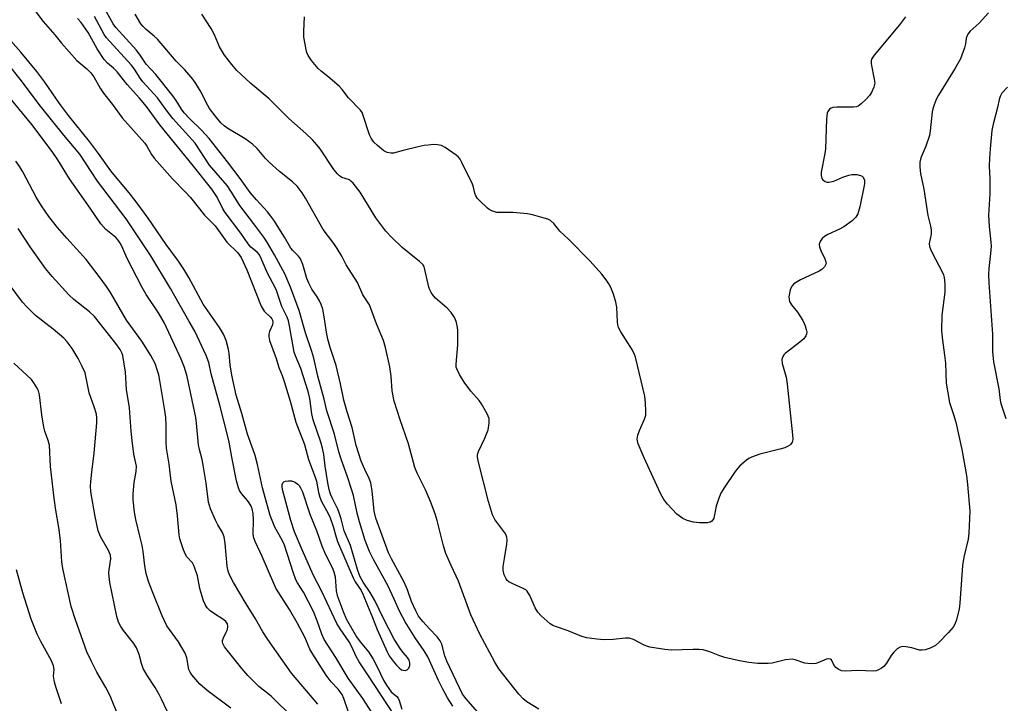
# Model space of a CAD drawing. Units: inches. Extents: x 1171770 to 1177770, y 529459 to 533460.
# Drawn here: x 1174565 to 1174846, y 531828 to 532023 of the extents above; entities that cross this region are included whole.
import ezdxf

# ---------------------------------------------------------------- set-up
doc = ezdxf.new("R2010")
doc.units = ezdxf.units.IN
doc.header["$MEASUREMENT"] = 0
doc.layers.add('Undefined', color=1, linetype='Continuous')

msp = doc.modelspace()

# ---------------------------------------------------------------- linework, layer by layer
at = {"layer": 'Undefined'}
for points, elevation in [([(1174695.37, 531825.55), (1174692.1, 531829.25), (1174691.13, 531830.61), (1174686.57, 531840.03), (1174686.04, 531841.55), (1174685.21, 531844.86), (1174684.74, 531845.9), (1174683.89, 531847.04), (1174681.65, 531849.28), (1174679.72, 531851.39), (1174678.57, 531852.93), (1174677.73, 531854.47), (1174676.52, 531857.13), (1174675.38, 531860.41), (1174674.45, 531862.58), (1174670.77, 531869.24), (1174669.92, 531871.01), (1174666.33, 531880.93), (1174665.87, 531882.93), (1174665.26, 531888.75), (1174664.91, 531890.95), (1174664.45, 531892.27), (1174663.17, 531894.84), (1174662.13, 531897.18), (1174660.73, 531901.64), (1174659.57, 531906.77), (1174658.12, 531911.29), (1174657.24, 531914.57), (1174656.25, 531919.3), (1174655.05, 531924.52), (1174653.31, 531929.65), (1174652.65, 531932.07), (1174652.37, 531933.43), (1174651.61, 531938.45), (1174651.15, 531940.64), (1174650.71, 531941.94), (1174650.25, 531942.95), (1174649.53, 531944.16), (1174648.05, 531946.35), (1174647.16, 531948.05), (1174646.67, 531949.33), (1174645.48, 531953.41), (1174644.82, 531954.95), (1174644.21, 531955.78), (1174642.58, 531957.4), (1174642.02, 531958.07), (1174640.26, 531961.13), (1174637.16, 531966.07), (1174636.35, 531967.21), (1174635.36, 531968.4), (1174632.2, 531971.85), (1174630.42, 531973.97), (1174627.57, 531977.96), (1174623.95, 531982.73), (1174618.68, 531989.34), (1174616.51, 531991.72), (1174613.14, 531995.04), (1174611.61, 531996.71), (1174610.81, 531997.78), (1174609.3, 532000.19), (1174608.33, 532001.53), (1174603.5, 532007.68), (1174600.75, 532010.61), (1174599.06, 532013.16), (1174597.97, 532014.57), (1174592.07, 532021.04), (1174591.3, 532022.15), (1174588.97, 532026.17)], 296), ([(1174712.9, 531826.35), (1174709.5, 531828.43), (1174708.38, 531829.3), (1174707.21, 531830.64), (1174701.47, 531837.88), (1174700.32, 531839.81), (1174696.01, 531847.75), (1174693.52, 531853.27), (1174689.95, 531862.94), (1174687.81, 531867.41), (1174686.34, 531870.84), (1174685.66, 531872.98), (1174683.87, 531880.2), (1174683.29, 531882.13), (1174681.94, 531885.64), (1174680.52, 531888.97), (1174678.17, 531893.75), (1174677.5, 531895.35), (1174675.64, 531902.16), (1174673.31, 531908.97), (1174671.61, 531914.33), (1174671.01, 531917.25), (1174670.71, 531921.49), (1174670.31, 531924.09), (1174669.08, 531929.66), (1174668.51, 531931.65), (1174666.5, 531936.42), (1174664.51, 531941.85), (1174662.58, 531944.68), (1174661.06, 531948.27), (1174657.86, 531953.25), (1174656.59, 531955.71), (1174655.26, 531957.95), (1174654.31, 531959.39), (1174651.25, 531963.39), (1174646.27, 531972.36), (1174645.3, 531973.82), (1174643.82, 531975.7), (1174642.55, 531976.95), (1174638.8, 531979.94), (1174635.84, 531982.62), (1174634.85, 531983.65), (1174632.39, 531986.51), (1174631.14, 531987.77), (1174629.02, 531989.27), (1174624.03, 531992.18), (1174623.04, 531992.93), (1174622.06, 531993.88), (1174620.41, 531995.8), (1174618.86, 531997.97), (1174617.86, 531999.67), (1174616.4, 532002.62), (1174614.88, 532005.11), (1174614.05, 532006.28), (1174611.73, 532008.94), (1174609.33, 532011.42), (1174603.93, 532017.69), (1174602.97, 532018.63), (1174600.7, 532020.51), (1174599.91, 532021.31), (1174599.24, 532022.12), (1174597.62, 532024.84)], 298), ([(1174841.4, 532025.3), (1174838.7, 532022.34), (1174836.07, 532020.04), (1174835.42, 532019.12), (1174835.02, 532018.02), (1174834.75, 532016.38), (1174834.48, 532015.29), (1174833.36, 532012.08), (1174831.84, 532009.41), (1174827.07, 532001.73), (1174826.44, 532000.48), (1174825.81, 531998.93), (1174825.47, 531997.87), (1174825.3, 531997), (1174824.69, 531991.57), (1174824.46, 531990.19), (1174823.48, 531987.16), (1174822.02, 531983.82), (1174821.74, 531982.62), (1174821.74, 531981.15), (1174821.93, 531979.38), (1174822.89, 531974.91), (1174824.04, 531967.35), (1174824.81, 531964.34), (1174825, 531963.26), (1174824.97, 531962.03), (1174824.42, 531959.38), (1174824.46, 531958.55), (1174824.74, 531957.74), (1174825.24, 531956.67), (1174828.16, 531951.25), (1174828.5, 531950.46), (1174828.7, 531949.61), (1174828.84, 531947.84), (1174828.87, 531945.45), (1174828.03, 531938.85), (1174827.97, 531934.53), (1174828.1, 531932.54), (1174828.81, 531927.48), (1174829.05, 531925.21), (1174829.24, 531919.44), (1174830.24, 531913.91), (1174831.35, 531910.56), (1174831.98, 531908.35), (1174833.74, 531900.56), (1174835.08, 531893.09), (1174835.4, 531890.48), (1174836, 531882.86), (1174835.74, 531876.63), (1174835.53, 531874.88), (1174834.34, 531869.77), (1174833.88, 531867.37), (1174833.16, 531856.62), (1174832.97, 531854.88), (1174832.07, 531851.53), (1174831.66, 531850.46), (1174831.28, 531849.78), (1174829.94, 531848.24), (1174827.27, 531845.5), (1174826.19, 531844.53), (1174825.46, 531844.1), (1174824.66, 531843.77), (1174823.28, 531843.33), (1174822.45, 531843.17), (1174821.63, 531843.22), (1174819.45, 531843.82), (1174817.75, 531844.16), (1174816.91, 531844.22), (1174816.15, 531844.08), (1174815.26, 531843.56), (1174814.27, 531842.66), (1174813.58, 531841.71), (1174812.19, 531839.44), (1174811.48, 531838.53), (1174810.8, 531838.01), (1174809.78, 531837.48), (1174809.24, 531837.31), (1174808.42, 531837.21), (1174804.06, 531837.42), (1174800.43, 531837.19), (1174799.33, 531837.32), (1174798.38, 531837.75), (1174797.76, 531838.23), (1174797.3, 531838.84), (1174796.47, 531840.39), (1174796.22, 531840.61), (1174795.77, 531840.75), (1174795.03, 531840.62), (1174792.63, 531839.57), (1174792.06, 531839.42), (1174791.19, 531839.33), (1174789.72, 531839.34), (1174788.85, 531839.46), (1174786.14, 531840.45), (1174785.32, 531840.6), (1174783.39, 531840.39), (1174779.57, 531839.52), (1174778.44, 531839.37), (1174775.48, 531839.37), (1174772.86, 531839.68), (1174770.26, 531840.11), (1174766.05, 531841.09), (1174764.58, 531841.58), (1174761.75, 531842.75), (1174759.81, 531843.25), (1174758.68, 531843.36), (1174756.97, 531843.38), (1174750.68, 531843.22), (1174748.94, 531843.41), (1174744.61, 531844.08), (1174743.76, 531844.29), (1174742.99, 531844.6), (1174739.93, 531846.26), (1174738.71, 531846.58), (1174737.62, 531846.61), (1174734.12, 531846.21), (1174731.53, 531846.19), (1174729.5, 531846.3), (1174726.58, 531846.74), (1174725.16, 531847.12), (1174721.24, 531848.71), (1174717.95, 531849.83), (1174716.89, 531850.26), (1174716.16, 531850.71), (1174715.27, 531851.43), (1174713.54, 531852.99), (1174712.58, 531854.04), (1174711.89, 531855.32), (1174710.37, 531858.82), (1174709.57, 531860), (1174709.16, 531860.39), (1174708.45, 531860.83), (1174705.27, 531862.2), (1174704.29, 531862.75), (1174703.87, 531863.14), (1174703.57, 531863.56), (1174703.03, 531864.75), (1174702.72, 531866.08), (1174702.68, 531867.14), (1174703.13, 531869.38), (1174703.76, 531873.51), (1174703.87, 531874.68), (1174703.8, 531875.51), (1174703.6, 531876.02), (1174703.15, 531876.75), (1174700.34, 531880.49), (1174699.67, 531881.85), (1174698.54, 531885.65), (1174695.62, 531896.92), (1174695.35, 531898.36), (1174695.39, 531899.13), (1174695.64, 531899.93), (1174697.51, 531903.8), (1174698.39, 531906.1), (1174698.73, 531908.02), (1174698.7, 531909.39), (1174698.17, 531910.74), (1174696.55, 531913.6), (1174695.85, 531914.55), (1174693.51, 531917.21), (1174691.56, 531919.73), (1174690.19, 531921.97), (1174689.45, 531923.52), (1174689.3, 531924.06), (1174689.25, 531924.9), (1174689.74, 531930.4), (1174689.77, 531934.55), (1174689.67, 531935.41), (1174689.35, 531936.76), (1174689.01, 531937.81), (1174688.65, 531938.54), (1174687.84, 531939.65), (1174686.75, 531940.9), (1174683.41, 531943.73), (1174682.82, 531944.37), (1174682.16, 531945.33), (1174681.75, 531946.1), (1174681.45, 531946.9), (1174680.37, 531951.91), (1174680.12, 531952.67), (1174679.74, 531953.33), (1174678.82, 531954.25), (1174675.82, 531956.56), (1174673.9, 531958.22), (1174670.79, 531961.2), (1174669.19, 531962.85), (1174666.33, 531966.72), (1174661.83, 531974.01), (1174659.84, 531976.59), (1174659.23, 531977.2), (1174658.78, 531977.52), (1174656.65, 531978.26), (1174656, 531978.72), (1174655.39, 531979.27), (1174654.33, 531980.55), (1174650.45, 531986.41), (1174649.58, 531987.49), (1174648.25, 531988.95), (1174646.34, 531990.78), (1174641.45, 531995.04), (1174635.83, 532000.72), (1174630.59, 532005.08), (1174627.66, 532007.8), (1174626.66, 532008.81), (1174625.19, 532010.49), (1174623.08, 532013.19), (1174621.7, 532015.5), (1174620.21, 532018.96), (1174619.27, 532020.76), (1174616.65, 532024.88)], 300), ([(1174817.6, 532024.12), (1174815.89, 532021.82), (1174808.69, 532013.2), (1174807.94, 532012.03), (1174807.81, 532011.51), (1174807.84, 532010.68), (1174808.72, 532006.32), (1174808.84, 532005.16), (1174808.64, 532004.06), (1174807.95, 532002.5), (1174807.32, 532001.6), (1174806.42, 532000.58), (1174804.99, 531999.23), (1174804.11, 531998.6), (1174803.61, 531998.41), (1174802.77, 531998.29), (1174798.02, 531998.29), (1174796.88, 531998.2), (1174796.37, 531998.04), (1174795.94, 531997.74), (1174795.44, 531997.11), (1174795.23, 531996.61), (1174795.03, 531994.89), (1174794.79, 531986.42), (1174794.59, 531985.03), (1174793.53, 531979.77), (1174793.51, 531978.82), (1174793.74, 531977.94), (1174794.06, 531977.52), (1174794.71, 531977.05), (1174795.2, 531976.87), (1174795.75, 531976.85), (1174797.14, 531977.18), (1174799.73, 531978.32), (1174801.42, 531978.93), (1174802.28, 531979.08), (1174803.71, 531979.04), (1174804.8, 531978.82), (1174805.26, 531978.6), (1174805.56, 531978.3), (1174805.93, 531977.49), (1174805.93, 531976.43), (1174804.61, 531969.84), (1174803.99, 531967.87), (1174803.48, 531966.85), (1174802.45, 531965.86), (1174800.06, 531964.16), (1174798.76, 531963.47), (1174795.5, 531961.97), (1174794.47, 531961.4), (1174793.84, 531960.82), (1174793.22, 531959.89), (1174792.98, 531959.14), (1174793.07, 531958.37), (1174793.46, 531957.32), (1174794.61, 531954.94), (1174794.9, 531954.16), (1174794.95, 531953.65), (1174794.89, 531953.42), (1174794.52, 531952.74), (1174793.75, 531951.93), (1174793.02, 531951.44), (1174787.69, 531948.97), (1174786.19, 531948.16), (1174785.74, 531947.81), (1174785.19, 531947.18), (1174784.73, 531946.16), (1174784.35, 531944.17), (1174784.37, 531943.34), (1174784.53, 531942.82), (1174785.08, 531941.87), (1174786.83, 531939.78), (1174788.34, 531937.41), (1174789.01, 531935.87), (1174789.3, 531934.8), (1174789.41, 531934), (1174789.38, 531933.49), (1174789.21, 531933), (1174788.59, 531932.1), (1174787.49, 531931.14), (1174783.25, 531927.94), (1174782.86, 531927.53), (1174782.59, 531927.1), (1174782.34, 531926.2), (1174782.43, 531925.12), (1174783.53, 531921.14), (1174783.87, 531919.16), (1174785.39, 531904.72), (1174785.43, 531903.37), (1174785.27, 531902.65), (1174784.91, 531902.07), (1174784.56, 531901.74), (1174783.89, 531901.34), (1174783.15, 531901.02), (1174781.75, 531900.59), (1174776.02, 531899.16), (1174773.62, 531898.29), (1174772.87, 531897.91), (1174772.19, 531897.44), (1174770.28, 531895.82), (1174769.7, 531895.19), (1174768.99, 531894.23), (1174765.81, 531889.52), (1174764.89, 531888), (1174764.22, 531886.34), (1174763.6, 531884.34), (1174762.88, 531880.91), (1174762.65, 531880.42), (1174762.3, 531880.05), (1174761.86, 531879.78), (1174761.09, 531879.6), (1174758.8, 531879.56), (1174757.12, 531879.72), (1174755.3, 531880.2), (1174754.01, 531880.85), (1174752.33, 531882.05), (1174749.66, 531884.86), (1174748.58, 531886.24), (1174747.7, 531887.92), (1174742.97, 531898.09), (1174741.32, 531902.15), (1174741.09, 531902.96), (1174741.02, 531903.51), (1174741.2, 531904.61), (1174741.67, 531905.98), (1174743.11, 531909.18), (1174743.42, 531910.28), (1174743.48, 531911.42), (1174743.41, 531913.74), (1174743.16, 531915.76), (1174740.51, 531926.92), (1174740.22, 531927.69), (1174739.62, 531928.87), (1174736.36, 531934.09), (1174735.69, 531935.36), (1174735.46, 531936.15), (1174735.35, 531936.96), (1174735.17, 531941.16), (1174734.94, 531942.57), (1174734.21, 531944.85), (1174733.47, 531946.81), (1174732.93, 531947.82), (1174732.15, 531949.01), (1174730.89, 531950.6), (1174727.54, 531954.31), (1174721.33, 531960.63), (1174718.94, 531962.9), (1174717.19, 531965.09), (1174716.27, 531965.93), (1174715.51, 531966.28), (1174714.43, 531966.63), (1174711.09, 531967.54), (1174709.69, 531967.82), (1174705.43, 531968.26), (1174702, 531968.2), (1174700.88, 531968.26), (1174699.47, 531968.7), (1174698.69, 531969.11), (1174698.23, 531969.44), (1174695.94, 531971.62), (1174695.37, 531972.25), (1174694.9, 531972.94), (1174694.62, 531973.73), (1174694.25, 531975.46), (1174693.95, 531976.27), (1174690.93, 531982.54), (1174690.39, 531983.46), (1174689.93, 531984), (1174689.26, 531984.58), (1174686.1, 531986.82), (1174685.05, 531987.32), (1174683.94, 531987.59), (1174682.77, 531987.62), (1174681.29, 531987.5), (1174680.12, 531987.33), (1174678.42, 531986.97), (1174674.19, 531985.96), (1174671.4, 531985.2), (1174670.6, 531985.15), (1174669.57, 531985.34), (1174668.59, 531985.85), (1174666.78, 531987.32), (1174665.8, 531988.35), (1174665, 531989.46), (1174664.48, 531990.44), (1174662.7, 531995.95), (1174662.39, 531996.75), (1174661.96, 531997.48), (1174658.49, 532001.02), (1174656.72, 532003.32), (1174655.96, 532004.17), (1174653.2, 532006.64), (1174650.74, 532008.58), (1174649.9, 532009.35), (1174648, 532011.64), (1174646.99, 532013.09), (1174646.65, 532013.89), (1174646.43, 532014.75), (1174645.78, 532018.26), (1174645.75, 532020), (1174645.94, 532024.08)], 302), ([(1174846.82, 532003.99), (1174845.18, 532002.3), (1174844.65, 532001.37), (1174844.41, 532000.54), (1174843.96, 531998.23), (1174842.68, 531993.41), (1174842.31, 531991.68), (1174841.81, 531986.41), (1174841.64, 531983.77), (1174841.59, 531981.42), (1174841.73, 531977.91), (1174841.73, 531973.52), (1174841.32, 531967.45), (1174841.55, 531964.18), (1174842.05, 531959.77), (1174842.09, 531958.64), (1174841.95, 531956.47), (1174841.42, 531952.22), (1174841.36, 531950.48), (1174841.44, 531948.13), (1174842.47, 531933.51), (1174842.46, 531928.5), (1174842.82, 531925.56), (1174844.33, 531917.88), (1174844.71, 531914.62), (1174844.89, 531913.69), (1174846.28, 531909.41)], 298), ([(1174649.76, 531827.81), (1174642.21, 531836.62), (1174635.46, 531846.26), (1174634.06, 531848.44), (1174631.96, 531852.16), (1174629.29, 531856.38), (1174625.66, 531862.55), (1174624.56, 531864.67), (1174624.15, 531865.78), (1174623.84, 531867.21), (1174623.33, 531873.69), (1174623.01, 531875.54), (1174622.49, 531876.77), (1174621.16, 531879.03), (1174620.5, 531880.35), (1174619.09, 531883.59), (1174618.5, 531885.5), (1174617.82, 531890.86), (1174617.05, 531896.08), (1174616.73, 531897.67), (1174615.96, 531900.49), (1174615.69, 531901.84), (1174615.11, 531908.05), (1174614.87, 531909.65), (1174612.41, 531921.35), (1174611.71, 531923.9), (1174610.72, 531926.29), (1174605.98, 531936.64), (1174604.28, 531939.53), (1174600.76, 531944.84), (1174599.61, 531946.79), (1174595.31, 531955.06), (1174593.76, 531958.58), (1174593.31, 531959.43), (1174592.73, 531960.3), (1174592.04, 531961.08), (1174589.23, 531963.41), (1174587.8, 531964.99), (1174584.74, 531969.46), (1174581.74, 531973.61), (1174578.79, 531977.87), (1174575.49, 531983.26), (1174573.87, 531985.64), (1174568.1, 531993.39), (1174560.57, 532002.53)], 288), ([(1174641.26, 531825.27), (1174637.86, 531828.66), (1174636.39, 531830.01), (1174632.93, 531832.82), (1174629.8, 531835.93), (1174628.09, 531837.92), (1174623.09, 531844.18), (1174622.63, 531845.05), (1174622.54, 531845.51), (1174622.55, 531845.98), (1174622.81, 531846.75), (1174623.62, 531848.29), (1174623.94, 531849.1), (1174624.09, 531849.93), (1174623.96, 531850.73), (1174623.53, 531851.34), (1174622.92, 531851.86), (1174619.92, 531853.77), (1174618.98, 531854.47), (1174618.2, 531855.3), (1174617.54, 531856.23), (1174617.07, 531857.26), (1174616.41, 531859.44), (1174616.07, 531860.82), (1174615.38, 531864.4), (1174614.67, 531866.62), (1174614.33, 531867.42), (1174613.92, 531868.11), (1174612.39, 531869.81), (1174611.92, 531870.49), (1174611.35, 531871.84), (1174610.38, 531874.98), (1174610.19, 531876.13), (1174609.69, 531881.61), (1174609.29, 531884.75), (1174607.91, 531891.48), (1174607.26, 531896.37), (1174606.5, 531900.93), (1174606.42, 531902.4), (1174606.47, 531907.3), (1174606.33, 531909.62), (1174606.06, 531911.62), (1174604.66, 531920.21), (1174604.32, 531921.88), (1174604.01, 531922.97), (1174603.26, 531925.05), (1174602.09, 531927.39), (1174599.47, 531931.5), (1174595.15, 531937.48), (1174590.53, 531945.36), (1174589.42, 531947.08), (1174587.32, 531949.94), (1174583.56, 531954.78), (1174578.08, 531960.86), (1174575.4, 531963.95), (1174572.96, 531967.08), (1174570.86, 531970.11), (1174569.34, 531972.61), (1174565.45, 531979.88), (1174564.62, 531981.3), (1174563.49, 531982.86)], 286), ([(1174624.89, 531826.64), (1174618.17, 531831.66), (1174616.02, 531833.44), (1174613.75, 531836.14), (1174613.26, 531836.86), (1174612.9, 531837.64), (1174612.34, 531840.99), (1174611.85, 531842.36), (1174609.93, 531845.56), (1174606.66, 531850.19), (1174605.25, 531853), (1174602.49, 531859.81), (1174601.4, 531862.82), (1174600.74, 531865.13), (1174600.36, 531867.28), (1174599.85, 531871.33), (1174599.54, 531873.09), (1174599.06, 531875.42), (1174597.73, 531880.56), (1174597.37, 531882.58), (1174597.01, 531886.1), (1174596.99, 531887.86), (1174597.27, 531891.08), (1174597.89, 531894.25), (1174597.95, 531895.78), (1174597.24, 531899.2), (1174596.75, 531903.06), (1174596.47, 531905.72), (1174596, 531912.38), (1174595.13, 531917.7), (1174594.8, 531922.65), (1174594.03, 531927.34), (1174593.77, 531928.14), (1174593.29, 531929.09), (1174592.06, 531930.83), (1174585.92, 531938.53), (1174584.55, 531939.83), (1174580.03, 531943.41), (1174578.62, 531944.68), (1174573.86, 531949.96), (1174571.95, 531952.23), (1174567.62, 531958.39), (1174564.19, 531963.65)], 284), ([(1174606.7, 531825.76), (1174605.12, 531829.22), (1174604.45, 531830.5), (1174603.29, 531832.48), (1174600.88, 531836.15), (1174599.89, 531837.99), (1174599.36, 531839.35), (1174598.77, 531841.96), (1174597.96, 531843.86), (1174597.18, 531845.1), (1174594.29, 531848.78), (1174593.46, 531849.96), (1174592.85, 531851.22), (1174592.36, 531852.83), (1174590.39, 531862.56), (1174590.13, 531864.21), (1174590.07, 531865.3), (1174590.11, 531866.12), (1174590.6, 531869.28), (1174590.5, 531870.36), (1174589.94, 531871.66), (1174587.75, 531875.45), (1174587.02, 531877.24), (1174586.12, 531881.4), (1174584.94, 531888.44), (1174584.84, 531890.17), (1174584.88, 531891.3), (1174585.16, 531894.08), (1174585.87, 531899.48), (1174586.59, 531908.17), (1174586.61, 531909.52), (1174586.52, 531910.59), (1174585.91, 531912.7), (1174584.4, 531916.72), (1174583.61, 531920.98), (1174583.27, 531922.38), (1174582.49, 531924.24), (1174581.32, 531926.53), (1174579.55, 531929.41), (1174578.15, 531931.24), (1174577.21, 531932.32), (1174574.19, 531934.93), (1174569.16, 531938.84), (1174566.64, 531941.26), (1174565.36, 531942.65), (1174554.74, 531956.85)], 282), ([(1174576.58, 531827.9), (1174574.97, 531832.4), (1174574.5, 531834.09), (1174574.3, 531835.75), (1174574.48, 531837.71), (1174574.3, 531838.69), (1174573.64, 531840.16), (1174570.63, 531845.68), (1174569.63, 531847.79), (1174567.92, 531852.08), (1174565.53, 531859.6), (1174563.72, 531866.1)], 278)]:
    msp.add_lwpolyline(points, dxfattribs=dict(at, elevation=elevation))
for points in [[(1174565.95, 532029.97, 292), (1174571.31, 532022.76, 292), (1174574.6, 532018.98, 292), (1174576.52, 532016.64, 292), (1174580.89, 532011.68, 292), (1174583.75, 532009.28, 292), (1174584.89, 532008.13, 292), (1174585.74, 532006.94, 292), (1174587.59, 532003.74, 292), (1174588.55, 532002.29, 292), (1174591.13, 531999.05, 292), (1174593.91, 531995.3, 292), (1174600.3, 531988.05, 292), (1174600.92, 531987.16, 292), (1174602.24, 531984.82, 292), (1174603.03, 531983.74, 292), (1174608.22, 531977.86, 292), (1174611.85, 531974.16, 292), (1174613.38, 531972.49, 292), (1174617.36, 531967.5, 292), (1174620.42, 531964.38, 292), (1174623.81, 531959.73, 292), (1174626.94, 531956.67, 292), (1174627.43, 531956.05, 292), (1174627.86, 531955.32, 292), (1174629.46, 531951.81, 292), (1174633.61, 531941.42, 292), (1174634.48, 531939.99, 292), (1174636.25, 531938.34, 292), (1174636.67, 531937.82, 292), (1174636.83, 531937.45, 292), (1174636.92, 531936.93, 292), (1174636.82, 531936.16, 292), (1174635.99, 531934.23, 292), (1174635.78, 531933.5, 292), (1174635.74, 531932.79, 292), (1174635.96, 531931.7, 292), (1174637.86, 531926.5, 292), (1174638.64, 531923.95, 292), (1174639.6, 531921.62, 292), (1174640.16, 531919.96, 292), (1174641.89, 531914.37, 292), (1174643.48, 531908.29, 292), (1174645.93, 531901.9, 292), (1174647.11, 531897.67, 292), (1174649.01, 531892.65, 292), (1174649.34, 531891.44, 292), (1174649.95, 531888.25, 292), (1174650.3, 531886.91, 292), (1174650.86, 531885.63, 292), (1174652.7, 531882.2, 292), (1174653.25, 531881.01, 292), (1174654.11, 531878.51, 292), (1174654.96, 531875.43, 292), (1174655.36, 531874.27, 292), (1174659.84, 531863.87, 292), (1174660.47, 531862.72, 292), (1174662.14, 531860.2, 292), (1174662.75, 531859.03, 292), (1174663.95, 531855.96, 292), (1174665.4, 531852.57, 292), (1174666.71, 531849.14, 292), (1174669.53, 531842.74, 292), (1174670.19, 531841.62, 292), (1174671.32, 531840.04, 292), (1174672.22, 531838.94, 292), (1174673.02, 531838.11, 292), (1174673.68, 531837.62, 292), (1174674.14, 531837.45, 292), (1174674.83, 531837.4, 292), (1174675.24, 531837.57, 292), (1174675.73, 531838.09, 292), (1174676.05, 531838.78, 292), (1174676.09, 531839.54, 292), (1174675.88, 531840.32, 292), (1174675.41, 531841.14, 292), (1174674.15, 531842.5, 292), (1174673.44, 531843.42, 292), (1174671.53, 531846.34, 292), (1174668.5, 531852.23, 292), (1174666.08, 531857.39, 292), (1174664.76, 531859.62, 292), (1174662.69, 531862.65, 292), (1174661.77, 531864.32, 292), (1174661.07, 531866.19, 292), (1174659.06, 531873.1, 292), (1174657.32, 531877.25, 292), (1174656.4, 531880.72, 292), (1174655.87, 531882.4, 292), (1174655.45, 531883.43, 292), (1174653.82, 531886.69, 292), (1174653.36, 531887.76, 292), (1174653.01, 531889.08, 292), (1174652.63, 531891.03, 292), (1174651.84, 531895.75, 292), (1174651.49, 531899.06, 292), (1174651.1, 531900.94, 292), (1174650.63, 531902.59, 292), (1174648.41, 531909, 292), (1174648.08, 531910.68, 292), (1174647.52, 531915.09, 292), (1174647.04, 531917.06, 292), (1174644.95, 531923.63, 292), (1174643.34, 531927.26, 292), (1174642.98, 531928.35, 292), (1174641.68, 531935.85, 292), (1174641.37, 531937.28, 292), (1174641, 531938.3, 292), (1174639.51, 531941.39, 292), (1174637.82, 531946.2, 292), (1174635.33, 531951.09, 292), (1174633.6, 531955.1, 292), (1174633.07, 531956.12, 292), (1174632.44, 531956.88, 292), (1174630.65, 531958.35, 292), (1174629.89, 531959.24, 292), (1174627.74, 531962.36, 292), (1174623.32, 531968.18, 292), (1174622.66, 531969.3, 292), (1174620.98, 531972.57, 292), (1174619.47, 531974.85, 292), (1174613.84, 531981.92, 292), (1174604.6, 531993.3, 292), (1174600.8, 531998.48, 292), (1174598.78, 532000.86, 292), (1174595.28, 532004.78, 292), (1174592.4, 532008.43, 292), (1174591.35, 532009.43, 292), (1174589.64, 532010.87, 292), (1174588.76, 532011.88, 292), (1174586.69, 532014.98, 292), (1174584.15, 532019.67, 292), (1174582.14, 532022.53, 292), (1174581.13, 532023.62, 292)], [(1174688.36, 531827.23, 294), (1174686.78, 531829.59, 294), (1174685.44, 531832.03, 294), (1174684.2, 531834.5, 294), (1174681.22, 531841.29, 294), (1174680.16, 531842.99, 294), (1174677.53, 531846.69, 294), (1174674.71, 531851.29, 294), (1174673.2, 531854.17, 294), (1174671.58, 531857.79, 294), (1174669.73, 531861.62, 294), (1174665.65, 531869.12, 294), (1174664.56, 531871.36, 294), (1174663.29, 531874.55, 294), (1174661.7, 531879.81, 294), (1174661.04, 531882.3, 294), (1174659.92, 531887.39, 294), (1174659.4, 531889.23, 294), (1174658.16, 531893.02, 294), (1174656.55, 531897.46, 294), (1174655.8, 531899.83, 294), (1174654.49, 531904.93, 294), (1174652.37, 531911.57, 294), (1174651.62, 531914.85, 294), (1174649.78, 531921.44, 294), (1174648.67, 531926.62, 294), (1174648.09, 531928.52, 294), (1174646.25, 531933.87, 294), (1174644.43, 531940.22, 294), (1174641.93, 531946.89, 294), (1174640.33, 531950.69, 294), (1174637.4, 531956.16, 294), (1174635.37, 531959.56, 294), (1174634.32, 531961.13, 294), (1174631.8, 531964.57, 294), (1174627.52, 531970.18, 294), (1174624.96, 531974.3, 294), (1174623.83, 531975.96, 294), (1174618.84, 531981.71, 294), (1174614.73, 531987.99, 294), (1174608.39, 531995.08, 294), (1174606.45, 531997.52, 294), (1174603.93, 532000.95, 294), (1174599.8, 532005.55, 294), (1174599.03, 532006.58, 294), (1174597.42, 532009.14, 294), (1174596.43, 532010.45, 294), (1174589.35, 532018.08, 294), (1174588.69, 532019.08, 294), (1174585.99, 532024.22, 294)], [(1174666.07, 531824.06, 292), (1174662.62, 531829.34, 292), (1174658.42, 531835.2, 292), (1174654.88, 531841.09, 292), (1174651.62, 531846.22, 292), (1174650.87, 531847.75, 292), (1174649.6, 531851.59, 292), (1174648.55, 531854.19, 292), (1174645.64, 531859.77, 292), (1174643.98, 531862.39, 292), (1174643.5, 531863.32, 292), (1174642.73, 531865.43, 292), (1174640.26, 531873.15, 292), (1174639.59, 531874.57, 292), (1174637.51, 531878.35, 292), (1174636.17, 531881.62, 292), (1174633.98, 531889.59, 292), (1174632.51, 531896.2, 292), (1174631.83, 531898.8, 292), (1174631.3, 531900.46, 292), (1174629.66, 531904.94, 292), (1174628.08, 531910.77, 292), (1174626.43, 531916.01, 292), (1174625.17, 531921.72, 292), (1174624.73, 531924.74, 292), (1174624.43, 531927.98, 292), (1174624.24, 531929.11, 292), (1174623.58, 531931.65, 292), (1174622.79, 531933.47, 292), (1174621.7, 531935.34, 292), (1174616.99, 531942.08, 292), (1174612.92, 531949.63, 292), (1174611.51, 531952.02, 292), (1174609.97, 531954.29, 292), (1174606.43, 531959.05, 292), (1174601.28, 531966.56, 292), (1174598.15, 531970.84, 292), (1174596.22, 531973.34, 292), (1174590.63, 531980.11, 292), (1174587.12, 531985.03, 292), (1174584.55, 531988.47, 292), (1174578.57, 531995.9, 292), (1174575.98, 531999.39, 292), (1174571.79, 532005.43, 292), (1174569.5, 532008.47, 292), (1174564.97, 532014.06, 292), (1174560.65, 532018.91, 292)], [(1174658.41, 531825.74, 290), (1174657.22, 531829.35, 290), (1174656.67, 531830.57, 290), (1174655.58, 531832.08, 290), (1174653.61, 531834.19, 290), (1174652.1, 531836.04, 290), (1174648.33, 531842.03, 290), (1174647.52, 531843.46, 290), (1174646.08, 531846.88, 290), (1174643.87, 531851, 290), (1174641.66, 531854.78, 290), (1174637.81, 531860.93, 290), (1174637.21, 531862.19, 290), (1174633.9, 531869.95, 290), (1174631.9, 531874.19, 290), (1174631.5, 531875.29, 290), (1174631.31, 531876.36, 290), (1174631.28, 531877.19, 290), (1174631.41, 531879.5, 290), (1174631.4, 531880.57, 290), (1174631.26, 531882.22, 290), (1174630.97, 531883.58, 290), (1174630.69, 531884.36, 290), (1174630.16, 531885.3, 290), (1174629.68, 531885.95, 290), (1174627.94, 531887.9, 290), (1174627.38, 531888.83, 290), (1174627.06, 531889.56, 290), (1174626.57, 531891.58, 290), (1174625.2, 531898.3, 290), (1174624.43, 531902.61, 290), (1174623.98, 531904.61, 290), (1174621.79, 531913.21, 290), (1174619.33, 531922.15, 290), (1174618.59, 531925.4, 290), (1174617.86, 531927.38, 290), (1174614.67, 531934.3, 290), (1174612.98, 531937.11, 290), (1174607.64, 531946.51, 290), (1174602.1, 531955.86, 290), (1174595.05, 531966.42, 290), (1174586.87, 531977.17, 290), (1174581.75, 531984.89, 290), (1174577.19, 531990.28, 290), (1174570.51, 531998.6, 290), (1174564.77, 532006.27, 290), (1174561.38, 532010.5, 290)], [(1174592.87, 531824.24, 280), (1174590.47, 531830.16, 280), (1174589.23, 531832.5, 280), (1174586.65, 531836.86, 280), (1174585.11, 531839.94, 280), (1174583.82, 531842.76, 280), (1174583.18, 531844.38, 280), (1174580.56, 531851.85, 280), (1174579.34, 531855.7, 280), (1174576.94, 531866.49, 280), (1174576.59, 531868.42, 280), (1174576.25, 531874.49, 280), (1174575.75, 531878.26, 280), (1174574.88, 531883.16, 280), (1174574.41, 531886.58, 280), (1174573.44, 531895.65, 280), (1174573.08, 531901.75, 280), (1174572.77, 531903.09, 280), (1174571.79, 531905.8, 280), (1174571.46, 531906.9, 280), (1174570.93, 531910.38, 280), (1174570.25, 531916.16, 280), (1174569.99, 531917.28, 280), (1174569.62, 531918.07, 280), (1174568.67, 531919.58, 280), (1174567.94, 531920.51, 280), (1174562.94, 531925.16, 280)], [(1174671.62, 531824.54, 294), (1174664.07, 531836.15, 294), (1174661.55, 531839.85, 294), (1174660.72, 531841.35, 294), (1174659.44, 531844.17, 294), (1174658.7, 531845.58, 294), (1174656.14, 531849.33, 294), (1174655.24, 531850.78, 294), (1174650.89, 531859.93, 294), (1174648.52, 531864.5, 294), (1174645.26, 531871.85, 294), (1174643.14, 531877, 294), (1174642.1, 531880.28, 294), (1174639.69, 531889.09, 294), (1174639.58, 531889.95, 294), (1174639.62, 531890.49, 294), (1174639.78, 531890.95, 294), (1174640.1, 531891.27, 294), (1174640.57, 531891.44, 294), (1174641.4, 531891.55, 294), (1174642.28, 531891.52, 294), (1174642.83, 531891.37, 294), (1174643.35, 531891.12, 294), (1174644.04, 531890.63, 294), (1174644.41, 531890.24, 294), (1174644.82, 531889.59, 294), (1174645.34, 531888.38, 294), (1174647.48, 531882.02, 294), (1174649.37, 531877.4, 294), (1174650.88, 531872.97, 294), (1174651.95, 531870.52, 294), (1174653.82, 531866.76, 294), (1174654.32, 531865.59, 294), (1174654.68, 531864.1, 294), (1174655.02, 531860.13, 294), (1174655.26, 531858.83, 294), (1174656.96, 531854.22, 294), (1174657.89, 531852.15, 294), (1174660.84, 531847.01, 294), (1174661.87, 531845.58, 294), (1174664.21, 531842.73, 294), (1174665.58, 531840.65, 294), (1174666.76, 531838.47, 294), (1174668.65, 531834.4, 294), (1174669.37, 531833.15, 294), (1174670.71, 531831.33, 294), (1174672.29, 531829.96, 294), (1174672.71, 531829.46, 294), (1174673.03, 531828.78, 294), (1174673.75, 531826.34, 294)]]:
    msp.add_polyline3d(points, dxfattribs=at)

doc.saveas('drawing.dxf')
